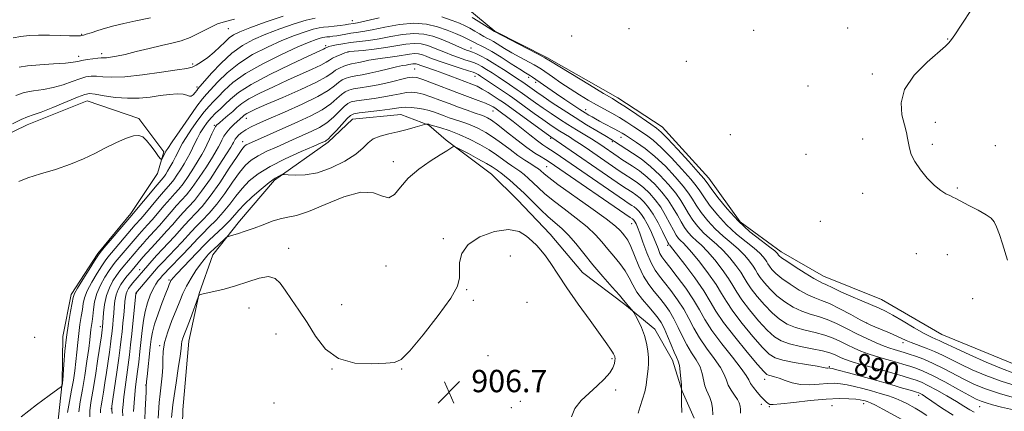
# Model space of a CAD drawing. Extents: x 2117300 to 2120200, y 324800 to 327700.
# Drawn here: x 2119128 to 2119481, y 327124 to 327265 of the extents above; entities that cross this region are included whole.
import ezdxf
from ezdxf.enums import TextEntityAlignment as Align

# ---------------------------------------------------------------- set-up
doc = ezdxf.new("R2010")
doc.units = 0
doc.header["$MEASUREMENT"] = 0
for name, color, linetype, lineweight in [('DTM HARD BREAKLINE', 7, 'Continuous', 0), ('DTM SPOT ELEVATION', 2, 'Continuous', 13), ('INDEX CONTOUR', 41, 'Continuous', 13), ('INDEX CONTOUR LABEL', 244, 'Continuous', 0), ('INTERMEDIATE CONTOUR', 44, 'Continuous', 0), ('SPOT ELEVATION', 7, 'Continuous', 0)]:
    doc.layers.add(name, color=color, linetype=linetype, lineweight=lineweight)
doc.styles.add('Style-ITALICS', font='ITALICS.shx')

# ---------------------------------------------------------------- blocks, each defined once
blk = doc.blocks.new('SPOT')
at = {"layer": 'SPOT ELEVATION'}
for p, q in [((-3.91, -3.91), (3.82, 3.81)), ((-1.65, 3.77), (1.72, -3.93))]:
    blk.add_line(p, q, dxfattribs=at)

msp = doc.modelspace()

# ---------------------------------------------------------------- linework, layer by layer
at = {"layer": 'DTM HARD BREAKLINE'}
for points in [[(2119288.65, 327268.64, 880.99), (2119298.34, 327260.62, 881.91), (2119316.91, 327251.12, 881.83), (2119342.44, 327236.66, 881.49), (2119358.32, 327226.37, 881.26), (2119375.02, 327207.99, 881.26), (2119386.31, 327192.27, 881.33), (2119401.03, 327181.59, 881.41), (2119416.12, 327172.83, 881.18), (2119436.99, 327164.51, 881.03), (2119458.66, 327151.94, 880.87), (2119484.55, 327141.34, 880.41)], [(2119141.34, 327118.08, 886.81), (2119143.15, 327134.66, 885.93), (2119143.42, 327151.23, 885.54), (2119146.39, 327166.28, 885.58), (2119155.92, 327180.99, 885.74), (2119167.76, 327195.34, 885.58), (2119177.29, 327209.66, 884.5), (2119179.55, 327217.39, 883.69), (2119170.6, 327229.27, 883.73), (2119152.06, 327235.69, 882.88), (2119130.54, 327227.06, 882.69), (2119115.95, 327220.01, 882.46), (2119095.56, 327214.47, 883.42), (2119079.41, 327210.12, 883.5), (2119059.42, 327203.04, 884), (2119040.95, 327199.44, 884.27), (2119028.64, 327196.27, 884.39), (2119012.56, 327181.89, 884.62), (2119001.84, 327171.8, 884.62), (2118989.21, 327160.53, 884.46), (2118972.33, 327149.23, 886.55), (2118953.52, 327139.46, 887.32), (2118931.65, 327125.43, 887.01), (2118915.53, 327117.23, 887.35)], [(2119369.83, 327122.03, 901.42), (2119365.52, 327131.63, 901.96), (2119361.97, 327142.78, 902.65), (2119355.73, 327153.91, 903.42), (2119344.88, 327162.69, 904.23), (2119329.76, 327174.15, 905.12), (2119318.1, 327187.94, 905.43), (2119306.46, 327200.18, 905.43), (2119297.14, 327209.37, 905.08), (2119280.87, 327221.58, 903.77), (2119274.66, 327226.93, 902.11), (2119264.62, 327230.71, 901.07), (2119247.29, 327229.05, 900.88), (2119238.49, 327220.89, 900.26), (2119219.32, 327207.27, 902.31), (2119206.7, 327192.53, 903.38), (2119197.16, 327180.52, 904.73), (2119192.25, 327166.61, 905.97), (2119188.52, 327149.63, 906.78), (2119186.38, 327124.95, 907.55), (2119186.11, 327108.76, 908.32)]]:
    msp.add_polyline3d(points, dxfattribs=at)
at = {"layer": 'DTM SPOT ELEVATION'}
for p in [(2119202.71, 327261.44, 878.89), (2119247.21, 327264.35, 883.34), (2119346.4, 327261.47, 881.4), (2119424.85, 327261.7, 881.27), (2119150.16, 327259.47, 875.9), (2119325.92, 327258.9, 880.58), (2119391.09, 327260.9, 881.21), (2119460.75, 327257.8, 880.04), (2119237.68, 327255.42, 887.68), (2119289.76, 327254.61, 887.24), (2119149.02, 327251.63, 877.47), (2119157.35, 327252.5, 877.57), (2119245.62, 327253.16, 890.04), (2119189.93, 327248.89, 879.68), (2119269.55, 327247.04, 895.03), (2119366.99, 327249.73, 880.82), (2119291.15, 327244.4, 892.73), (2119310.39, 327244.05, 886.43), (2119433.66, 327245.22, 880.25), (2119191.48, 327240.6, 881.62), (2119312.97, 327242.3, 886.4), (2119410.57, 327240.91, 881.14), (2119209.14, 327229.33, 892.7), (2119297.66, 327232.06, 896.74), (2119330.92, 327232.46, 885.36), (2119197.67, 327226.81, 889.78), (2119456.33, 327227.9, 879.51), (2119318.35, 327222.19, 894.27), (2119343.59, 327222.62, 886.69), (2119382.82, 327223.47, 880.85), (2119207.92, 327220.97, 895.41), (2119340.47, 327220.97, 888.29), (2119430.21, 327221.94, 880.73), (2119455.18, 327220.1, 879.62), (2119477.76, 327219.62, 879.12), (2119409.86, 327216.44, 881.1), (2119261.87, 327213.8, 903.55), (2119316.91, 327212.11, 898.98), (2119430.25, 327202.51, 880.86), (2119464.13, 327204.37, 879.75), (2119347.38, 327191.65, 898.78), (2119415.03, 327192.49, 881.05), (2119279.82, 327186.31, 905.76), (2119360.29, 327183.94, 894.27), (2119224.33, 327182.87, 905.49), (2119303.88, 327180.09, 906.81), (2119449.42, 327180.86, 881.71), (2119460.64, 327180.57, 881.36), (2119259.27, 327176.45, 904.59), (2119170.92, 327175.21, 895.21), (2119181.49, 327171.45, 901.79), (2119169.7, 327166.76, 898.08), (2119288.26, 327168.05, 906.11), (2119243.35, 327162.63, 905.32), (2119290.6, 327164.24, 906.25), (2119309.8, 327163.53, 907.59), (2119469.7, 327164.85, 881.11), (2119210.17, 327161.46, 906.81), (2119431.64, 327156.11, 883.95), (2119156.88, 327154.72, 891.56), (2119219.81, 327152.18, 906.6), (2119133.3, 327150.93, 884.85), (2119178.07, 327148.01, 903.82), (2119444.74, 327149.02, 884.41), (2119295.83, 327144.33, 907.01), (2119340.28, 327143.3, 906.2), (2119239.94, 327139.57, 906.02), (2119264.86, 327139.59, 906.08), (2119418.21, 327140.45, 891.83), (2119173.08, 327133.86, 901.9), (2119395.12, 327135.93, 894.53), (2119341.63, 327132.14, 905.71), (2119219.07, 327127.47, 906.68), (2119307.49, 327128.01, 906.76), (2119393.82, 327126.97, 896.49), (2119430.52, 327127.21, 896.55), (2119450.25, 327130.17, 892.44), (2119160.72, 327125.36, 895.94), (2119304.2, 327125.76, 906.84), (2119396.7, 327126.11, 896.13), (2119419.21, 327126.5, 897.08), (2119472.15, 327126.12, 888.84)]:
    msp.add_point(p, dxfattribs=at)
at = {"layer": 'INDEX CONTOUR', "flags": 128}
for points, elevation in [([(2119482.208, 327178.605), (2119480.331, 327184.482), (2119479.254, 327187.752), (2119478.27, 327190.511), (2119477.422, 327192.348), (2119476.322, 327193.617), (2119474.473, 327194.862), (2119471.605, 327196.473), (2119468.332, 327198.215), (2119463.68, 327200.627), (2119462.551, 327201.196), (2119461.517, 327201.685), (2119460.098, 327202.375), (2119458.232, 327203.507), (2119455.966, 327205.314), (2119453.404, 327207.911), (2119450.904, 327210.941), (2119448.882, 327213.92), (2119447.637, 327216.475), (2119446.99, 327218.632), (2119446.651, 327220.523), (2119446.35, 327222.317), (2119445.92, 327224.355), (2119445.218, 327227.021), (2119444.294, 327230.59), (2119443.969, 327234.918), (2119445.255, 327239.754), (2119448.741, 327244.783), (2119453.313, 327249.436), (2119459.936, 327255.275), (2119461.109, 327256.382), (2119461.614, 327256.954), (2119462.108, 327257.607), (2119463.221, 327259.225), (2119465.578, 327262.746), (2119469.46, 327268.675)], 880), ([(2119222.372, 327265.917), (2119215.991, 327263.755), (2119210.466, 327261.777), (2119206.809, 327260.373), (2119204.592, 327259.306), (2119203.03, 327258.18), (2119201.456, 327256.697), (2119199.689, 327254.928), (2119197.665, 327253.041), (2119195.387, 327251.207), (2119193.126, 327249.6), (2119191.215, 327248.399), (2119189.748, 327247.698), (2119187.848, 327247.245), (2119184.396, 327246.703), (2119178.719, 327245.85), (2119171.935, 327244.918), (2119165.607, 327244.249), (2119160.945, 327244.084), (2119157.747, 327244.247), (2119155.456, 327244.457), (2119153.553, 327244.469), (2119151.666, 327244.184), (2119149.459, 327243.539), (2119146.688, 327242.527), (2119143.457, 327241.38), (2119139.965, 327240.388), (2119136.396, 327239.743), (2119132.887, 327239.241), (2119129.565, 327238.583), (2119126.479, 327237.557)], 880), ([(2119470.197, 327124.144), (2119468.612, 327125.029), (2119466.553, 327126.317), (2119463.839, 327127.998), (2119460.424, 327130.002), (2119456.809, 327132.031), (2119453.627, 327133.728), (2119451.307, 327134.845), (2119449.441, 327135.577), (2119447.42, 327136.222), (2119444.754, 327137.023), (2119441.46, 327137.988), (2119437.683, 327139.062), (2119429.709, 327141.269), (2119426.422, 327142.22), (2119424.107, 327142.972), (2119422.529, 327143.586), (2119421.32, 327144.154), (2119420.092, 327144.752), (2119418.411, 327145.399), (2119415.83, 327146.099), (2119412.115, 327146.856), (2119407.892, 327147.682), (2119403.999, 327148.586), (2119401.028, 327149.64), (2119398.583, 327151.16), (2119396.02, 327153.521), (2119392.909, 327156.912), (2119389.663, 327160.769), (2119386.907, 327164.343), (2119385.053, 327167.113), (2119383.662, 327169.468), (2119382.075, 327172.033), (2119379.823, 327175.226), (2119377.175, 327178.644), (2119374.583, 327181.686), (2119372.404, 327183.909), (2119370.609, 327185.538), (2119369.074, 327186.958), (2119367.682, 327188.501), (2119366.375, 327190.27), (2119365.101, 327192.31), (2119363.792, 327194.651), (2119362.307, 327197.247), (2119360.486, 327200.04), (2119358.222, 327202.943), (2119355.631, 327205.783), (2119352.885, 327208.364), (2119350.156, 327210.525), (2119347.63, 327212.268), (2119343.863, 327214.682), (2119342.547, 327215.553), (2119335.92, 327220.087), (2119334.655, 327220.919), (2119332.942, 327221.99), (2119327.627, 327225.215), (2119324.512, 327227.144), (2119321.441, 327229.116), (2119318.474, 327231.088), (2119315.623, 327233.042), (2119312.929, 327234.934), (2119307.36, 327238.922), (2119306.334, 327239.639), (2119303.578, 327241.505), (2119299.483, 327244.231), (2119297.336, 327245.638), (2119295.337, 327246.916), (2119293.634, 327247.949), (2119292.294, 327248.669), (2119291.054, 327249.201), (2119289.566, 327249.721), (2119287.585, 327250.369), (2119285.268, 327251.14), (2119282.875, 327251.995), (2119280.611, 327252.894), (2119278.462, 327253.797), (2119276.359, 327254.666), (2119274.224, 327255.441), (2119271.939, 327255.995), (2119269.378, 327256.18), (2119266.429, 327255.91), (2119259.227, 327254.689), (2119255.045, 327254.135), (2119251.072, 327253.716), (2119246.244, 327253.263), (2119245.326, 327253.098), (2119244.49, 327252.801), (2119243.18, 327252.28), (2119241.597, 327251.608), (2119240.132, 327250.899), (2119239.008, 327250.217), (2119237.788, 327249.44), (2119235.863, 327248.393), (2119232.78, 327246.947), (2119223.946, 327243.017), (2119218.877, 327240.702), (2119214.068, 327238.389), (2119210.143, 327236.312), (2119207.517, 327234.63), (2119205.775, 327233.203), (2119204.294, 327231.819), (2119202.611, 327230.337), (2119200.904, 327228.913), (2119199.507, 327227.776), (2119198.651, 327227.048), (2119198.124, 327226.412), (2119197.607, 327225.441), (2119196.858, 327223.843), (2119195.946, 327221.86), (2119195.017, 327219.869), (2119194.154, 327218.121), (2119193.2, 327216.368), (2119191.935, 327214.239), (2119190.227, 327211.513), (2119188.302, 327208.575), (2119186.476, 327205.963), (2119184.955, 327204.033), (2119183.524, 327202.423), (2119181.862, 327200.59), (2119179.762, 327198.166), (2119175.397, 327193.04), (2119173.788, 327191.223), (2119171.629, 327188.887), (2119170.75, 327187.906), (2119162.204, 327177.841), (2119161.169, 327176.52), (2119160.001, 327174.858), (2119158.496, 327172.513), (2119156.897, 327169.659), (2119155.558, 327166.602), (2119154.742, 327163.62), (2119154.328, 327160.883), (2119154.1, 327158.535), (2119153.883, 327156.661), (2119153.465, 327153.693), (2119153.062, 327150.035), (2119152.665, 327146.89), (2119152.03, 327142.444), (2119151.235, 327137.285), (2119150.394, 327132.217), (2119149.634, 327127.874), (2119149.144, 327124.232)], 890), ([(2119376.523, 327123.2), (2119376.308, 327125.524), (2119375.95, 327127.599), (2119375.452, 327129.343), (2119374.833, 327130.743), (2119374.186, 327132.052), (2119373.627, 327133.594), (2119372.713, 327137.948), (2119371.888, 327140.427), (2119370.552, 327142.891), (2119368.884, 327145.432), (2119367.155, 327148.207), (2119365.57, 327151.303), (2119364.076, 327154.522), (2119362.559, 327157.6), (2119360.924, 327160.336), (2119359.171, 327162.787), (2119357.322, 327165.077), (2119355.406, 327167.353), (2119353.493, 327169.859), (2119351.659, 327172.86), (2119349.97, 327176.474), (2119348.451, 327180.215), (2119347.116, 327183.444), (2119345.97, 327185.693), (2119344.986, 327187.159), (2119344.131, 327188.21), (2119343.229, 327189.247), (2119341.542, 327190.794), (2119338.187, 327193.408), (2119332.715, 327197.369), (2119320.942, 327205.724), (2119317.625, 327208.17), (2119316.023, 327209.458), (2119314.686, 327210.689), (2119313.917, 327211.287), (2119312.797, 327212.038), (2119311.18, 327213.039), (2119309.087, 327214.361), (2119306.582, 327216.07), (2119303.747, 327218.17), (2119300.756, 327220.43), (2119297.801, 327222.559), (2119295.04, 327224.326), (2119292.484, 327225.729), (2119290.108, 327226.823), (2119287.889, 327227.67), (2119285.808, 327228.358), (2119283.839, 327228.974), (2119281.964, 327229.592), (2119280.155, 327230.23), (2119276.615, 327231.546), (2119274.763, 327232.168), (2119272.735, 327232.693), (2119270.501, 327233.072), (2119268.27, 327233.299), (2119266.315, 327233.37), (2119264.753, 327233.288), (2119263.075, 327233.06), (2119260.626, 327232.695), (2119257.025, 327232.213), (2119249.674, 327231.287), (2119247.685, 327230.968), (2119246.532, 327230.44), (2119245.371, 327229.307), (2119241.506, 327225.049), (2119239.67, 327223.067), (2119238.5, 327221.897), (2119237.874, 327221.382), (2119237.541, 327221.203), (2119236.04, 327220.558), (2119233.398, 327219.436), (2119228.793, 327217.46), (2119223.137, 327214.903), (2119217.68, 327212.152), (2119213.402, 327209.512), (2119210.184, 327206.938), (2119207.635, 327204.303), (2119205.394, 327201.512), (2119203.223, 327198.62), (2119200.912, 327195.719), (2119198.345, 327192.91), (2119195.78, 327190.345), (2119193.564, 327188.185), (2119191.908, 327186.492), (2119188.68, 327183.024), (2119186.282, 327180.526), (2119181.401, 327175.501), (2119179.935, 327173.958), (2119179.049, 327172.981), (2119178.372, 327172.195), (2119177.602, 327171.263), (2119176.706, 327170.005), (2119175.72, 327168.285), (2119174.691, 327166.01), (2119173.709, 327163.271), (2119172.878, 327160.207), (2119172.266, 327156.93), (2119171.809, 327153.453), (2119170.999, 327145.901), (2119170.576, 327142.106), (2119170.17, 327138.671), (2119169.478, 327133.165), (2119169.188, 327130.465), (2119168.936, 327127.448), (2119168.742, 327124.434)], 900)]:
    msp.add_lwpolyline(points, dxfattribs=dict(at, elevation=elevation))
at = {"layer": 'INTERMEDIATE CONTOUR', "flags": 128}
for points, elevation in [([(2119233.912, 327265.278), (2119230.699, 327264.513), (2119226.309, 327263.16), (2119221.242, 327261.399), (2119216.213, 327259.496), (2119211.769, 327257.61), (2119207.785, 327255.477), (2119203.967, 327252.726), (2119200.15, 327249.189), (2119196.683, 327245.502), (2119191.84, 327239.962), (2119191.408, 327239.397), (2119190.841, 327238.622), (2119190.148, 327237.813), (2119189.441, 327237.312), (2119188.766, 327237.348), (2119187.889, 327237.701), (2119186.504, 327238.039), (2119184.386, 327238.097), (2119181.612, 327237.888), (2119178.338, 327237.493), (2119174.698, 327237.013), (2119170.755, 327236.631), (2119166.551, 327236.55), (2119162.212, 327236.894), (2119158.193, 327237.468), (2119155.032, 327237.997), (2119152.994, 327238.221), (2119151.25, 327237.945), (2119148.697, 327236.986), (2119139.849, 327233.305), (2119135.611, 327231.618), (2119132.758, 327230.613), (2119130.688, 327229.917), (2119128.424, 327228.972), (2119125.288, 327227.395)], 882), ([(2119174.814, 327265.339), (2119169.556, 327264.269), (2119165.214, 327263.315), (2119161.685, 327262.446), (2119158.657, 327261.611), (2119155.907, 327260.783), (2119153.554, 327260.037), (2119151.803, 327259.47), (2119150.771, 327259.149), (2119150.206, 327259.011), (2119149.771, 327258.963), (2119149.121, 327258.931), (2119147.901, 327258.924), (2119145.754, 327258.974), (2119142.487, 327259.089), (2119138.582, 327259.196), (2119134.691, 327259.194), (2119131.312, 327259.013), (2119128.346, 327258.675), (2119125.545, 327258.225)], 876), ([(2119256.783, 327265.372), (2119249.017, 327263.591), (2119247.659, 327263.315), (2119245.866, 327263.043), (2119244.66, 327262.878), (2119242.831, 327262.653), (2119240.68, 327262.408), (2119238.622, 327262.199), (2119236.921, 327262.046), (2119235.255, 327261.809), (2119233.157, 327261.311), (2119230.246, 327260.403), (2119226.493, 327259.043), (2119221.96, 327257.214), (2119216.786, 327254.913), (2119211.434, 327252.178), (2119206.445, 327249.059), (2119202.267, 327245.678), (2119198.982, 327242.437), (2119194.93, 327238.023), (2119193.462, 327236.327), (2119191.481, 327233.727), (2119188.558, 327229.61), (2119185.301, 327224.905), (2119182.579, 327220.923), (2119181.03, 327218.63), (2119180.364, 327217.594), (2119180.06, 327217.04), (2119178.954, 327214.94), (2119178.729, 327214.632), (2119178.412, 327214.844), (2119177.729, 327215.759), (2119176.507, 327217.442), (2119174.971, 327219.491), (2119173.441, 327221.387), (2119172.118, 327222.692), (2119170.687, 327223.279), (2119168.71, 327223.103), (2119165.88, 327222.164), (2119162.411, 327220.651), (2119158.647, 327218.801), (2119154.826, 327216.826), (2119150.749, 327214.831), (2119146.109, 327212.902), (2119140.789, 327211.107), (2119135.422, 327209.474), (2119130.828, 327208.018), (2119127.547, 327206.773)], 884), ([(2119204.916, 327264.846), (2119201.701, 327264.109), (2119198.813, 327263.183), (2119195.698, 327261.708), (2119192.392, 327259.951), (2119189.081, 327258.335), (2119185.865, 327257.167), (2119182.512, 327256.288), (2119178.707, 327255.42), (2119174.291, 327254.368), (2119169.738, 327253.257), (2119165.682, 327252.292), (2119162.613, 327251.632), (2119160.458, 327251.25), (2119159.002, 327251.069), (2119158.001, 327251.014), (2119157.091, 327250.993), (2119155.88, 327250.917), (2119154.112, 327250.717), (2119152.082, 327250.424), (2119150.223, 327250.091), (2119148.757, 327249.765), (2119147.065, 327249.453), (2119144.319, 327249.159), (2119140.033, 327248.873), (2119135.087, 327248.565), (2119130.706, 327248.194), (2119127.669, 327247.718)], 878), ([(2119485.615, 327133.444), (2119479.832, 327135.242), (2119474.38, 327137.269), (2119469.465, 327139.367), (2119465.248, 327141.351), (2119458.835, 327144.571), (2119455.975, 327145.893), (2119452.965, 327147.096), (2119447.599, 327149.064), (2119445.82, 327149.802), (2119442.436, 327151.382), (2119439.874, 327152.499), (2119434.602, 327154.711), (2119432.934, 327155.424), (2119431.454, 327156.138), (2119429.326, 327157.273), (2119425.995, 327159.087), (2119422.04, 327161.187), (2119418.322, 327163.012), (2119415.456, 327164.189), (2119413.071, 327165.063), (2119410.545, 327166.162), (2119407.457, 327167.863), (2119404.168, 327169.943), (2119401.234, 327172.033), (2119399.089, 327173.824), (2119397.666, 327175.272), (2119396.772, 327176.39), (2119396.213, 327177.225), (2119395.793, 327177.935), (2119395.315, 327178.709), (2119394.572, 327179.717), (2119393.324, 327181.069), (2119391.323, 327182.856), (2119388.436, 327185.152), (2119384.988, 327187.943), (2119381.418, 327191.199), (2119378.124, 327194.808), (2119375.329, 327198.337), (2119373.218, 327201.281), (2119371.817, 327203.355), (2119370.517, 327205.179), (2119368.553, 327207.601), (2119365.417, 327211.171), (2119361.639, 327215.261), (2119358.003, 327218.945), (2119355.103, 327221.54), (2119352.739, 327223.318), (2119348.148, 327226.363), (2119345.606, 327228.026), (2119342.974, 327229.658), (2119340.304, 327231.177), (2119334.731, 327234.213), (2119331.743, 327235.932), (2119328.611, 327237.833), (2119325.35, 327239.911), (2119322.034, 327242.116), (2119318.985, 327244.196), (2119315.042, 327246.925), (2119313.863, 327247.674), (2119312.38, 327248.505), (2119307.312, 327251.229), (2119304.405, 327252.851), (2119301.769, 327254.413), (2119297.782, 327256.862), (2119296.515, 327257.578), (2119295.475, 327258.122), (2119294.341, 327258.737), (2119292.864, 327259.601), (2119291.149, 327260.62), (2119289.378, 327261.634), (2119287.641, 327262.534), (2119285.64, 327263.422), (2119282.985, 327264.45), (2119279.356, 327265.666)], 884), ([(2119484.384, 327138.16), (2119479.984, 327139.762), (2119474.455, 327142.071), (2119468.637, 327144.648), (2119463.723, 327146.9), (2119460.589, 327148.38), (2119458.823, 327149.234), (2119457.691, 327149.757), (2119456.517, 327150.244), (2119454.856, 327150.996), (2119452.32, 327152.318), (2119448.722, 327154.369), (2119444.688, 327156.729), (2119441.048, 327158.831), (2119438.359, 327160.279), (2119436.096, 327161.345), (2119429.924, 327163.973), (2119425.979, 327165.672), (2119422.392, 327167.263), (2119419.753, 327168.503), (2119416.778, 327169.965), (2119415.867, 327170.356), (2119414.709, 327170.906), (2119412.728, 327172.021), (2119409.6, 327173.937), (2119406.029, 327176.205), (2119402.972, 327178.204), (2119401.15, 327179.463), (2119400.334, 327180.106), (2119400.06, 327180.405), (2119399.728, 327180.934), (2119399.488, 327181.214), (2119398.707, 327181.878), (2119396.904, 327183.245), (2119393.78, 327185.566), (2119389.781, 327188.745), (2119385.532, 327192.612), (2119381.604, 327196.909), (2119378.313, 327201.026), (2119375.925, 327204.271), (2119374.492, 327206.256), (2119373.253, 327207.823), (2119371.242, 327210.121), (2119367.837, 327213.901), (2119363.806, 327218.318), (2119360.266, 327222.129), (2119357.981, 327224.452), (2119356.314, 327225.856), (2119354.277, 327227.27), (2119347.663, 327231.769), (2119344.574, 327233.85), (2119342.474, 327235.215), (2119340.468, 327236.435), (2119337.304, 327238.322), (2119332.209, 327241.385), (2119318.281, 327249.823), (2119316.265, 327250.998), (2119313.807, 327252.324), (2119309.901, 327254.38), (2119298.205, 327260.524), (2119292.28, 327264.203), (2119290.131, 327265.516)], 882), ([(2119486.845, 327128.727), (2119479.68, 327130.722), (2119474.305, 327132.467), (2119470.294, 327134.086), (2119466.772, 327135.803), (2119459.211, 327139.787), (2119455.483, 327141.626), (2119452.099, 327143.078), (2119449.188, 327144.158), (2119446.855, 327144.934), (2119445.145, 327145.476), (2119443.857, 327145.866), (2119441.517, 327146.534), (2119439.974, 327147.034), (2119437.874, 327147.822), (2119435.068, 327148.998), (2119431.73, 327150.506), (2119428.118, 327152.251), (2119424.46, 327154.116), (2119420.884, 327155.899), (2119417.491, 327157.374), (2119414.343, 327158.411), (2119411.345, 327159.27), (2119408.363, 327160.303), (2119405.314, 327161.789), (2119402.306, 327163.682), (2119399.496, 327165.862), (2119397.029, 327168.187), (2119394.998, 327170.438), (2119393.484, 327172.374), (2119392.494, 327173.855), (2119391.75, 327175.113), (2119390.902, 327176.484), (2119389.656, 327178.22), (2119387.941, 327180.26), (2119385.743, 327182.466), (2119383.092, 327184.737), (2119380.195, 327187.141), (2119377.303, 327189.785), (2119374.642, 327192.705), (2119372.344, 327195.648), (2119370.512, 327198.291), (2119369.142, 327200.453), (2119367.78, 327202.535), (2119365.864, 327205.08), (2119362.998, 327208.441), (2119359.47, 327212.204), (2119355.741, 327215.762), (2119352.222, 327218.627), (2119349.164, 327220.778), (2119345.149, 327223.336), (2119343.944, 327224.083), (2119342.705, 327224.792), (2119341.094, 327225.649), (2119337.418, 327227.556), (2119335.805, 327228.414), (2119334.408, 327229.18), (2119333.176, 327229.875), (2119332.016, 327230.55), (2119330.666, 327231.377), (2119328.825, 327232.559), (2119326.305, 327234.221), (2119323.388, 327236.172), (2119320.471, 327238.143), (2119315.733, 327241.395), (2119311.825, 327244.111), (2119311.093, 327244.59), (2119309.246, 327245.709), (2119307.266, 327246.951), (2119304.177, 327248.928), (2119300.571, 327251.221), (2119297.248, 327253.265), (2119294.825, 327254.632), (2119293.186, 327255.45), (2119292.031, 327255.986), (2119291.065, 327256.477), (2119290.018, 327257.037), (2119288.625, 327257.752), (2119286.677, 327258.682), (2119284.181, 327259.784), (2119281.201, 327260.993), (2119277.771, 327262.2), (2119273.818, 327263.127), (2119269.241, 327263.448), (2119264.071, 327262.974), (2119258.873, 327262.028), (2119254.347, 327261.065), (2119251, 327260.434), (2119248.585, 327260.074), (2119246.663, 327259.82), (2119244.876, 327259.542), (2119241.637, 327258.978), (2119240.26, 327258.767), (2119239.078, 327258.616), (2119238.11, 327258.515), (2119237.333, 327258.445), (2119236.573, 327258.337), (2119235.615, 327258.109), (2119234.183, 327257.647), (2119231.744, 327256.687), (2119227.706, 327254.933), (2119221.804, 327252.216), (2119215.084, 327248.878), (2119208.923, 327245.392), (2119204.385, 327242.166), (2119201.281, 327239.371), (2119199.111, 327237.114), (2119197.405, 327235.393), (2119195.813, 327233.758), (2119194.015, 327231.65), (2119191.82, 327228.72), (2119189.538, 327225.447), (2119187.606, 327222.524), (2119186.332, 327220.445), (2119185.496, 327218.911), (2119184.749, 327217.427), (2119183.824, 327215.628), (2119182.787, 327213.68), (2119181.796, 327211.876), (2119180.97, 327210.452), (2119180.312, 327209.4), (2119179.795, 327208.652), (2119179.33, 327208.065), (2119177.181, 327205.552), (2119167.411, 327193.888), (2119158.239, 327183.08), (2119156.801, 327181.362), (2119155.882, 327180.117), (2119154.724, 327178.315), (2119152.813, 327175.272), (2119150.575, 327171.676), (2119148.672, 327168.557), (2119147.585, 327166.609), (2119147.068, 327165.179), (2119146.688, 327163.278), (2119146.114, 327160.146), (2119145.402, 327155.945), (2119144.707, 327151.061), (2119144.156, 327145.939), (2119143.76, 327141.226), (2119143.357, 327135.602), (2119143.285, 327134.754), (2119143.236, 327134.437), (2119143.011, 327133.397), (2119142.94, 327133.301), (2119138.458, 327130.064), (2119133.948, 327126.746), (2119128.426, 327122.426)], 886), ([(2119484.295, 327124.945), (2119480.04, 327125.992), (2119476.815, 327126.813), (2119474.464, 327127.459), (2119472.729, 327128.038), (2119470.933, 327128.852), (2119468.296, 327130.254), (2119464.325, 327132.441), (2119459.68, 327134.973), (2119455.307, 327137.255), (2119451.926, 327138.837), (2119449.343, 327139.852), (2119447.138, 327140.578), (2119444.949, 327141.249), (2119442.658, 327141.927), (2119440.208, 327142.625), (2119437.57, 327143.36), (2119434.841, 327144.152), (2119432.148, 327145.021), (2119429.587, 327145.984), (2119427.13, 327147.046), (2119424.719, 327148.202), (2119422.276, 327149.434), (2119419.648, 327150.649), (2119416.66, 327151.737), (2119413.23, 327152.634), (2119409.619, 327153.476), (2119406.181, 327154.445), (2119403.171, 327155.714), (2119400.444, 327157.421), (2119397.758, 327159.692), (2119394.969, 327162.55), (2119392.331, 327165.603), (2119390.195, 327168.359), (2119388.774, 327170.483), (2119387.706, 327172.29), (2119386.489, 327174.259), (2119384.739, 327176.723), (2119382.558, 327179.453), (2119380.163, 327182.076), (2119377.748, 327184.324), (2119375.403, 327186.339), (2119373.189, 327188.372), (2119371.162, 327190.603), (2119369.36, 327192.959), (2119367.807, 327195.3), (2119366.467, 327197.552), (2119365.044, 327199.891), (2119363.175, 327202.56), (2119360.603, 327205.696), (2119357.5, 327209.025), (2119354.139, 327212.17), (2119350.793, 327214.821), (2119347.725, 327216.94), (2119341.278, 327221.074), (2119340.537, 327221.531), (2119337.722, 327223.187), (2119334.876, 327224.873), (2119331.199, 327227.094), (2119327.062, 327229.664), (2119322.838, 327232.383), (2119318.914, 327234.979), (2119315.675, 327237.163), (2119313.395, 327238.729), (2119308.334, 327242.292), (2119306.126, 327243.771), (2119304.188, 327245.044), (2119301.454, 327246.822), (2119298.352, 327248.794), (2119295.453, 327250.549), (2119293.203, 327251.774), (2119291.55, 327252.542), (2119290.315, 327253.025), (2119289.298, 327253.391), (2119288.202, 327253.804), (2119286.703, 327254.423), (2119281.951, 327256.502), (2119279.067, 327257.698), (2119276.083, 327258.782), (2119272.889, 327259.555), (2119269.309, 327259.814), (2119265.25, 327259.442), (2119260.963, 327258.684), (2119256.787, 327257.877), (2119252.994, 327257.279), (2119246.548, 327256.473), (2119243.827, 327256.061), (2119241.543, 327255.65), (2119239.841, 327255.3), (2119238.8, 327255.059), (2119238.267, 327254.903), (2119238.018, 327254.796), (2119237.695, 327254.595), (2119237.429, 327254.451), (2119236.84, 327254.175), (2119231.349, 327251.637), (2119225.033, 327248.675), (2119217.587, 327245.041), (2119210.886, 327241.483), (2119206.35, 327238.583), (2119203.561, 327236.297), (2119201.644, 327234.42), (2119199.88, 327232.762), (2119198.164, 327231.188), (2119196.549, 327229.573), (2119195.082, 327227.828), (2119193.774, 327225.988), (2119192.632, 327224.125), (2119191.651, 327222.293), (2119190.766, 327220.489), (2119189.904, 327218.695), (2119188.995, 327216.889), (2119187.994, 327215.026), (2119186.865, 327213.057), (2119185.598, 327210.982), (2119184.307, 327208.988), (2119183.135, 327207.307), (2119182.142, 327206.049), (2119179.521, 327203.071), (2119177.333, 327200.501), (2119172.74, 327195.043), (2119171.297, 327193.371), (2119169.363, 327191.229), (2119159.503, 327179.601), (2119158.525, 327178.319), (2119157.363, 327176.586), (2119155.655, 327173.892), (2119153.736, 327170.668), (2119152.115, 327167.58), (2119151.164, 327165.114), (2119150.698, 327163.031), (2119150.394, 327160.906), (2119149.998, 327158.403), (2119149.532, 327155.53), (2119149.086, 327152.376), (2119148.724, 327149.041), (2119148.412, 327145.631), (2119148.083, 327142.256), (2119147.684, 327138.974), (2119147.176, 327135.627), (2119146.534, 327132.002), (2119145.771, 327128.003), (2119145.105, 327124)], 888), ([(2119462.716, 327123.034), (2119458.544, 327125.736), (2119455.05, 327128.125), (2119452.781, 327129.65), (2119451.52, 327130.444), (2119450.859, 327130.813), (2119450.365, 327131.036), (2119449.501, 327131.324), (2119447.702, 327131.866), (2119444.565, 327132.796), (2119440.313, 327134.035), (2119435.332, 327135.452), (2119430.068, 327136.906), (2119425.195, 327138.221), (2119421.451, 327139.213), (2119419.342, 327139.755), (2119418.46, 327139.955), (2119418.164, 327139.975), (2119417.665, 327139.94), (2119417.406, 327139.949), (2119416.117, 327140.196), (2119413.913, 327140.578), (2119410.12, 327141.201), (2119405.612, 327141.972), (2119401.569, 327142.765), (2119398.812, 327143.577), (2119396.712, 327144.9), (2119394.282, 327147.35), (2119390.85, 327151.274), (2119386.995, 327155.935), (2119383.619, 327160.328), (2119381.335, 327163.741), (2119379.618, 327166.647), (2119377.662, 327169.809), (2119374.907, 327173.729), (2119371.791, 327177.837), (2119369.002, 327181.296), (2119367.06, 327183.495), (2119365.818, 327184.736), (2119364.961, 327185.544), (2119364.204, 327186.399), (2119363.391, 327187.581), (2119362.395, 327189.32), (2119361.117, 327191.75), (2119359.571, 327194.604), (2119357.797, 327197.519), (2119355.84, 327200.19), (2119353.762, 327202.541), (2119351.631, 327204.556), (2119349.524, 327206.225), (2119347.573, 327207.572), (2119344.622, 327209.465), (2119343.31, 327210.34), (2119330.697, 327218.997), (2119328.644, 327220.391), (2119326.805, 327221.602), (2119325.035, 327222.717), (2119321.626, 327224.824), (2119319.944, 327225.907), (2119318.022, 327227.204), (2119315.571, 327228.92), (2119312.462, 327231.138), (2119304.775, 327236.671), (2119303.526, 327237.545), (2119293.218, 327244.453), (2119292.321, 327245.038), (2119291.814, 327245.349), (2119291.385, 327245.564), (2119290.559, 327245.86), (2119288.818, 327246.418), (2119285.871, 327247.347), (2119282.334, 327248.476), (2119279.047, 327249.566), (2119276.648, 327250.43), (2119274.973, 327251.094), (2119273.652, 327251.634), (2119272.366, 327252.101), (2119270.989, 327252.434), (2119269.446, 327252.546), (2119267.669, 327252.383), (2119263.312, 327251.646), (2119260.73, 327251.3), (2119258.05, 327250.977), (2119255.472, 327250.62), (2119253.164, 327250.195), (2119251.166, 327249.754), (2119249.488, 327249.373), (2119246.865, 327248.85), (2119245.585, 327248.527), (2119244.137, 327248.042), (2119242.622, 327247.39), (2119241.197, 327246.587), (2119239.844, 327245.608), (2119237.843, 327244.267), (2119234.296, 327242.335), (2119228.72, 327239.72), (2119222.278, 327236.878), (2119216.541, 327234.399), (2119212.72, 327232.729), (2119210.55, 327231.735), (2119209.4, 327231.14), (2119208.719, 327230.704), (2119208.268, 327230.334), (2119207.884, 327229.975), (2119205.884, 327228.242), (2119204.697, 327227.174), (2119203.382, 327225.878), (2119202.15, 327224.447), (2119201.164, 327222.976), (2119200.4, 327221.556), (2119199.787, 327220.276), (2119199.212, 327219.126), (2119198.393, 327217.683), (2119197.004, 327215.421), (2119194.855, 327212.044), (2119192.297, 327208.163), (2119189.816, 327204.619), (2119187.767, 327202.017), (2119185.992, 327200.033), (2119184.203, 327198.109), (2119182.191, 327195.831), (2119180.076, 327193.369), (2119178.053, 327191.037), (2119176.28, 327189.074), (2119173.379, 327185.967), (2119172.137, 327184.58), (2119170.949, 327183.204), (2119164.905, 327176.08), (2119163.812, 327174.722), (2119162.64, 327173.13), (2119161.338, 327171.143), (2119160.062, 327168.733), (2119159.017, 327165.902), (2119158.354, 327162.738), (2119158, 327159.665), (2119157.646, 327154.547), (2119157.531, 327153.597), (2119157.21, 327151.427), (2119155.968, 327143.264), (2119155.038, 327137.264), (2119154.14, 327131.679), (2119153.446, 327127.552), (2119153.052, 327124.678), (2119153.032, 327122.533)], 892), ([(2119453.275, 327122.997), (2119450.842, 327124.555), (2119449.106, 327125.568), (2119446.074, 327127.197), (2119444.252, 327128.1), (2119442.071, 327129.03), (2119439.47, 327129.956), (2119436.547, 327130.867), (2119433.443, 327131.762), (2119430.303, 327132.626), (2119427.296, 327133.393), (2119424.602, 327133.988), (2119422.3, 327134.348), (2119420.101, 327134.475), (2119417.62, 327134.385), (2119414.592, 327134.137), (2119411.25, 327133.942), (2119407.949, 327134.06), (2119404.987, 327134.647), (2119402.439, 327135.498), (2119400.32, 327136.313), (2119398.636, 327136.859), (2119397.365, 327137.174), (2119396.471, 327137.362), (2119395.804, 327137.638), (2119394.742, 327138.656), (2119392.544, 327141.179), (2119388.789, 327145.636), (2119384.327, 327151.101), (2119380.331, 327156.312), (2119377.615, 327160.37), (2119375.574, 327163.823), (2119373.249, 327167.584), (2119369.991, 327172.232), (2119366.408, 327177.029), (2119363.422, 327180.906), (2119361.716, 327183.081), (2119361.025, 327183.934), (2119360.845, 327184.131), (2119360.724, 327184.297), (2119360.407, 327184.892), (2119358.443, 327188.848), (2119356.834, 327191.96), (2119355.107, 327194.999), (2119353.458, 327197.437), (2119351.894, 327199.299), (2119350.377, 327200.749), (2119348.891, 327201.926), (2119347.517, 327202.875), (2119345.381, 327204.247), (2119344.073, 327205.127), (2119318.447, 327222.699), (2119317.57, 327223.322), (2119302.227, 327234.397), (2119301.012, 327235.254), (2119299.85, 327236.042), (2119298.101, 327237.209), (2119295.953, 327238.59), (2119293.802, 327239.875), (2119291.922, 327240.837), (2119290.104, 327241.61), (2119282.554, 327244.516), (2119279.672, 327245.584), (2119277.058, 327246.495), (2119273.177, 327247.774), (2119272.081, 327248.156), (2119271.408, 327248.413), (2119270.944, 327248.602), (2119270.507, 327248.76), (2119270.039, 327248.874), (2119269.515, 327248.912), (2119268.911, 327248.856), (2119267.429, 327248.606), (2119266.489, 327248.472), (2119265.141, 327248.247), (2119263.077, 327247.813), (2119260.136, 327247.105), (2119256.735, 327246.271), (2119253.434, 327245.509), (2119250.679, 327244.967), (2119248.449, 327244.577), (2119246.607, 327244.217), (2119245.024, 327243.773), (2119243.599, 327243.152), (2119242.24, 327242.267), (2119240.749, 327241.03), (2119238.51, 327239.357), (2119234.803, 327237.161), (2119229.26, 327234.452), (2119222.933, 327231.62), (2119217.232, 327229.151), (2119213.227, 327227.401), (2119210.665, 327226.204), (2119208.96, 327225.265), (2119207.622, 327224.347), (2119206.552, 327223.442), (2119205.746, 327222.598), (2119205.189, 327221.856), (2119204.818, 327221.219), (2119204.557, 327220.683), (2119204.27, 327220.131), (2119203.586, 327218.996), (2119202.073, 327216.602), (2119199.484, 327212.574), (2119196.293, 327207.751), (2119193.156, 327203.274), (2119190.579, 327200.001), (2119188.46, 327197.644), (2119186.543, 327195.628), (2119184.621, 327193.496), (2119182.669, 327191.257), (2119180.71, 327189.034), (2119178.77, 327186.926), (2119175.129, 327183.048), (2119173.524, 327181.256), (2119172.129, 327179.642), (2119167.606, 327174.319), (2119166.456, 327172.924), (2119165.278, 327171.402), (2119164.183, 327169.81), (2119163.244, 327168.097), (2119162.531, 327166.184), (2119162.083, 327164.029), (2119161.824, 327161.745), (2119161.65, 327159.483), (2119161.477, 327157.368), (2119161.299, 327155.452), (2119160.967, 327152.252), (2119160.772, 327150.62), (2119160.488, 327148.49), (2119160.078, 327145.6), (2119159.016, 327138.403), (2119158.456, 327134.69), (2119157.932, 327131.286), (2119157.48, 327128.471), (2119157.139, 327126.439), (2119156.945, 327125.024), (2119156.935, 327123.968)], 894), ([(2119444.295, 327121.477), (2119437.506, 327125.166), (2119434.772, 327126.624), (2119432.972, 327127.512), (2119431.885, 327127.963), (2119431.15, 327128.192), (2119430.418, 327128.382), (2119429.383, 327128.571), (2119427.752, 327128.763), (2119425.259, 327128.94), (2119421.744, 327128.994), (2119417.076, 327128.796), (2119411.344, 327128.277), (2119405.528, 327127.622), (2119400.83, 327127.075), (2119398.111, 327126.834), (2119396.879, 327126.902), (2119396.297, 327127.231), (2119395.666, 327127.793), (2119394.822, 327128.631), (2119393.736, 327129.805), (2119392.426, 327131.319), (2119391.11, 327132.958), (2119390.053, 327134.45), (2119389.358, 327135.686), (2119388.467, 327137.224), (2119386.655, 327139.781), (2119383.488, 327143.806), (2119379.66, 327148.641), (2119376.153, 327153.356), (2119373.66, 327157.276), (2119371.726, 327160.744), (2119369.606, 327164.361), (2119366.79, 327168.499), (2119363.716, 327172.653), (2119361.054, 327176.09), (2119359.302, 327178.309), (2119358.256, 327179.736), (2119357.537, 327181.026), (2119356.824, 327182.7), (2119356.029, 327184.745), (2119355.122, 327187.014), (2119354.089, 327189.353), (2119352.994, 327191.58), (2119351.919, 327193.505), (2119350.928, 327194.988), (2119350.007, 327196.095), (2119349.123, 327196.942), (2119348.258, 327197.626), (2119347.459, 327198.178), (2119346.14, 327199.029), (2119344.836, 327199.915), (2119319.946, 327217.004), (2119318.286, 327218.111), (2119316.954, 327218.972), (2119315.522, 327219.935), (2119313.584, 327221.357), (2119310.887, 327223.455), (2119304.858, 327228.225), (2119302.484, 327230.05), (2119300.737, 327231.354), (2119298.252, 327233.135), (2119297.719, 327233.472), (2119296.71, 327233.999), (2119294.968, 327234.763), (2119292.306, 327235.8), (2119284.719, 327238.643), (2119275.949, 327242.017), (2119272.527, 327243.311), (2119270.357, 327244.019), (2119268.778, 327244.163), (2119266.862, 327243.831), (2119260.281, 327242.249), (2119256.474, 327241.406), (2119252.985, 327240.766), (2119249.999, 327240.294), (2119247.628, 327239.907), (2119245.91, 327239.505), (2119244.577, 327238.915), (2119243.284, 327237.947), (2119241.696, 327236.47), (2119239.509, 327234.588), (2119236.425, 327232.463), (2119232.301, 327230.249), (2119227.6, 327228.065), (2119218.855, 327224.217), (2119209.939, 327220.219), (2119209.175, 327219.838), (2119208.551, 327219.383), (2119207.624, 327218.254), (2119205.903, 327215.747), (2119203.088, 327211.478), (2119199.638, 327206.324), (2119196.205, 327201.477), (2119193.305, 327197.851), (2119190.917, 327195.237), (2119188.884, 327193.148), (2119187.05, 327191.162), (2119185.262, 327189.145), (2119183.367, 327187.03), (2119181.268, 327184.785), (2119179.099, 327182.507), (2119177.048, 327180.328), (2119175.274, 327178.364), (2119173.81, 327176.678), (2119168.518, 327170.451), (2119167.652, 327169.366), (2119166.948, 327168.386), (2119166.417, 327167.451), (2119166.044, 327166.466), (2119165.811, 327165.322), (2119165.647, 327163.826), (2119165.469, 327161.774), (2119165.218, 327159.062), (2119164.918, 327155.993), (2119164.61, 327152.973), (2119164.317, 327150.232), (2119163.965, 327147.283), (2119163.457, 327143.464), (2119162.745, 327138.434), (2119161.342, 327128.806), (2119160.997, 327126.33), (2119160.923, 327124.993), (2119161.059, 327123.695)], 896), ([(2119386.445, 327123.841), (2119386.374, 327125.155), (2119386.262, 327126.318), (2119385.949, 327127.454), (2119385.3, 327128.734), (2119384.254, 327130.282), (2119383.056, 327132.015), (2119382.024, 327133.8), (2119381.335, 327135.577), (2119380.596, 327137.577), (2119379.272, 327140.105), (2119377.02, 327143.348), (2119374.272, 327147.036), (2119371.654, 327150.782), (2119369.615, 327154.289), (2119367.902, 327157.634), (2119366.082, 327160.98), (2119363.857, 327164.417), (2119361.444, 327167.72), (2119359.188, 327170.584), (2119357.344, 327172.858), (2119355.802, 327175.009), (2119354.353, 327177.657), (2119352.859, 327181.181), (2119351.435, 327184.994), (2119350.263, 327188.271), (2119349.473, 327190.39), (2119348.981, 327191.553), (2119348.654, 327192.17), (2119348.376, 327192.587), (2119348.117, 327192.897), (2119347.869, 327193.135), (2119347.627, 327193.327), (2119346.899, 327193.812), (2119319.704, 327212.485), (2119317.777, 327213.781), (2119316.49, 327214.586), (2119314.892, 327215.551), (2119312.705, 327216.955), (2119309.819, 327218.984), (2119306.254, 327221.692), (2119302.539, 327224.595), (2119299.335, 327227.079), (2119297.127, 327228.683), (2119295.719, 327229.563), (2119294.741, 327230.036), (2119293.832, 327230.382), (2119290.932, 327231.365), (2119288.411, 327232.252), (2119285.305, 327233.375), (2119281.916, 327234.633), (2119278.532, 327235.917), (2119275.37, 327237.088), (2119272.631, 327238.002), (2119270.429, 327238.546), (2119268.523, 327238.731), (2119266.588, 327238.601), (2119264.339, 327238.208), (2119261.678, 327237.654), (2119258.549, 327237.05), (2119255.005, 327236.49), (2119248.652, 327235.597), (2119246.798, 327235.237), (2119245.555, 327234.678), (2119244.327, 327233.627), (2119242.643, 327231.91), (2119240.507, 327229.819), (2119238.047, 327227.765), (2119235.4, 327226.073), (2119232.737, 327224.724), (2119225.763, 327221.634), (2119219.951, 327219.104), (2119216.538, 327217.561), (2119213.428, 327215.994), (2119210.977, 327214.447), (2119208.904, 327212.596), (2119206.769, 327210.025), (2119204.241, 327206.495), (2119201.43, 327202.472), (2119198.558, 327198.598), (2119195.825, 327195.381), (2119193.348, 327192.791), (2119191.224, 327190.666), (2119189.479, 327188.827), (2119186.023, 327185.027), (2119183.775, 327182.656), (2119179.225, 327177.914), (2119177.583, 327176.135), (2119176.251, 327174.623), (2119169.559, 327166.749), (2119169.541, 327166.612), (2119168.093, 327152.187), (2119167.682, 327148.309), (2119167.274, 327144.725), (2119166.814, 327141.067), (2119165.726, 327133.146), (2119165.265, 327129.635), (2119164.966, 327126.889), (2119164.832, 327124.714), (2119164.846, 327122.79)], 898), ([(2119365.405, 327124.05), (2119365.225, 327127.527), (2119365.207, 327129.806), (2119365.224, 327131.03), (2119365.243, 327131.538), (2119365.306, 327132.17), (2119365.308, 327132.306), (2119365.199, 327133.936), (2119365.045, 327136.036), (2119364.812, 327138.569), (2119364.496, 327140.862), (2119364.081, 327142.466), (2119363.496, 327143.832), (2119362.656, 327145.633), (2119361.523, 327148.316), (2119360.251, 327151.411), (2119359.036, 327154.22), (2119357.991, 327156.254), (2119356.899, 327157.854), (2119355.456, 327159.571), (2119353.479, 327161.815), (2119351.277, 327164.438), (2119349.277, 327167.15), (2119347.77, 327169.731), (2119346.498, 327172.221), (2119345.062, 327174.727), (2119343.178, 327177.329), (2119341.001, 327179.972), (2119338.805, 327182.574), (2119336.734, 327185.094), (2119334.44, 327187.673), (2119331.451, 327190.495), (2119327.502, 327193.658), (2119323.155, 327196.913), (2119319.18, 327199.925), (2119316.162, 327202.436), (2119313.925, 327204.508), (2119312.11, 327206.274), (2119310.419, 327207.848), (2119308.804, 327209.238), (2119307.282, 327210.427), (2119305.845, 327211.428), (2119304.408, 327212.376), (2119302.864, 327213.432), (2119301.099, 327214.73), (2119298.955, 327216.275), (2119296.268, 327218.04), (2119292.953, 327219.969), (2119289.248, 327221.893), (2119285.475, 327223.61), (2119281.947, 327224.96), (2119278.946, 327225.94), (2119274.637, 327227.206), (2119274.462, 327227.239), (2119273.762, 327227.315), (2119273.585, 327227.306), (2119273.111, 327227.183), (2119269.766, 327226.204), (2119266.855, 327225.4), (2119263.56, 327224.576), (2119260.233, 327223.835), (2119257.176, 327223.045), (2119254.678, 327222.02), (2119252.843, 327220.607), (2119251.035, 327218.787), (2119248.434, 327216.576), (2119244.48, 327214.068), (2119239.654, 327211.68), (2119234.698, 327209.906), (2119230.269, 327209.09), (2119226.677, 327208.974), (2119224.146, 327209.148), (2119222.769, 327209.267), (2119222.122, 327209.252), (2119221.65, 327209.089), (2119220.861, 327208.721), (2119219.505, 327207.914), (2119217.394, 327206.388), (2119214.482, 327204.006), (2119211.295, 327201.21), (2119208.501, 327198.581), (2119206.548, 327196.529), (2119205.015, 327194.769), (2119203.265, 327192.839), (2119200.865, 327190.438), (2119195.906, 327185.704), (2119194.343, 327184.164), (2119191.494, 327181.18), (2119184.239, 327173.705), (2119182.901, 327172.278), (2119182.3, 327171.574), (2119182.086, 327171.243), (2119181.963, 327170.987), (2119181.518, 327169.905), (2119181.101, 327168.852), (2119180.291, 327166.765), (2119179.011, 327163.394), (2119177.55, 327159.396), (2119176.287, 327155.642), (2119175.504, 327152.747), (2119175.067, 327150.25), (2119174.742, 327147.429), (2119173.613, 327136.93), (2119173.439, 327135.15), (2119173.315, 327133.194), (2119173.225, 327131.447), (2119172.918, 327124.882), (2119172.76, 327121.731)], 902), ([(2119349.737, 327123.751), (2119350.442, 327126.129), (2119351.288, 327128.79), (2119352.044, 327131.433), (2119352.541, 327133.818), (2119352.834, 327135.945), (2119353.238, 327139.677), (2119353.386, 327141.528), (2119353.398, 327143.616), (2119353.2, 327146.071), (2119352.735, 327148.803), (2119351.952, 327151.66), (2119350.855, 327154.467), (2119349.68, 327156.942), (2119348.718, 327158.78), (2119348.169, 327159.796), (2119347.854, 327160.292), (2119347.507, 327160.694), (2119346.25, 327162.093), (2119345.648, 327162.805), (2119345.202, 327163.391), (2119344.498, 327164.277), (2119343.008, 327166.012), (2119340.385, 327168.966), (2119337.017, 327172.786), (2119333.479, 327176.936), (2119330.239, 327180.94), (2119327.339, 327184.552), (2119324.716, 327187.582), (2119322.289, 327189.946), (2119317.42, 327194.126), (2119314.699, 327196.704), (2119311.827, 327199.557), (2119308.931, 327202.409), (2119306.152, 327205.007), (2119303.692, 327207.188), (2119301.767, 327208.816), (2119300.509, 327209.818), (2119299.727, 327210.39), (2119299.147, 327210.794), (2119298.471, 327211.28), (2119297.323, 327212.031), (2119295.302, 327213.22), (2119292.233, 327214.91), (2119288.815, 327216.742), (2119285.973, 327218.248), (2119284.374, 327219.072), (2119283.663, 327219.297), (2119283.231, 327219.114), (2119282.511, 327218.651), (2119281.118, 327217.772), (2119278.708, 327216.276), (2119275.135, 327214.032), (2119271.04, 327211.195), (2119267.266, 327207.992), (2119264.43, 327204.74), (2119262.264, 327202.118), (2119260.278, 327200.897), (2119257.973, 327201.465), (2119254.821, 327202.669), (2119250.293, 327202.974), (2119244.16, 327201.319), (2119237.433, 327198.542), (2119231.434, 327195.956), (2119227.123, 327194.538), (2119224.041, 327193.928), (2119221.362, 327193.434), (2119218.435, 327192.52), (2119215.251, 327191.292), (2119211.97, 327190.014), (2119208.779, 327188.911), (2119205.981, 327188.05), (2119203.912, 327187.46), (2119202.755, 327187.113), (2119202.088, 327186.762), (2119201.339, 327186.107), (2119197.355, 327182.398), (2119196.565, 327181.64), (2119195.645, 327180.697), (2119194.979, 327179.99), (2119194.014, 327178.869), (2119192.716, 327177.175), (2119191.097, 327174.832), (2119189.362, 327172.088), (2119187.765, 327169.27), (2119186.474, 327166.594), (2119185.32, 327163.844), (2119184.05, 327160.692), (2119182.516, 327156.941), (2119180.993, 327152.934), (2119179.858, 327149.145), (2119179.37, 327145.911), (2119179.293, 327143.042), (2119179.271, 327140.207), (2119179.031, 327137.157), (2119178.241, 327130.738), (2119177.953, 327127.632), (2119177.552, 327121.986)], 904), ([(2119325.853, 327122.504), (2119326.977, 327125.499), (2119329.274, 327128.285), (2119332.136, 327130.949), (2119335.009, 327133.546), (2119337.559, 327136.002), (2119339.504, 327138.208), (2119340.657, 327140.071), (2119341.191, 327141.559), (2119341.371, 327142.649), (2119341.423, 327143.353), (2119341.397, 327143.796), (2119341.303, 327144.132), (2119341.138, 327144.501), (2119340.871, 327144.995), (2119340.452, 327145.692), (2119339.773, 327146.751), (2119338.471, 327148.65), (2119336.121, 327151.948), (2119332.503, 327156.937), (2119328.236, 327162.853), (2119324.139, 327168.663), (2119320.863, 327173.523), (2119318.362, 327177.333), (2119316.419, 327180.176), (2119314.812, 327182.198), (2119313.318, 327183.779), (2119311.702, 327185.362), (2119309.712, 327187.202), (2119306.998, 327188.812), (2119303.187, 327189.519), (2119298.174, 327188.825), (2119292.935, 327186.929), (2119288.713, 327184.204), (2119286.423, 327181.023), (2119285.65, 327177.758), (2119285.652, 327174.784), (2119285.669, 327172.237), (2119284.885, 327169.321), (2119282.469, 327164.998), (2119277.989, 327158.714), (2119272.594, 327151.824), (2119267.833, 327146.158), (2119264.748, 327143.064), (2119262.355, 327141.926), (2119259.163, 327141.643), (2119254.142, 327141.425), (2119248.09, 327141.731), (2119242.265, 327143.334), (2119237.637, 327146.734), (2119234.021, 327151.322), (2119230.945, 327156.219), (2119228.042, 327160.684), (2119225.377, 327164.551), (2119223.119, 327167.792), (2119221.315, 327170.351), (2119219.511, 327172.049), (2119217.132, 327172.674), (2119213.772, 327172.143), (2119209.701, 327170.877), (2119205.361, 327169.426), (2119201.179, 327168.237), (2119197.535, 327167.364), (2119194.796, 327166.761), (2119193.2, 327166.38), (2119192.48, 327166.164), (2119192.242, 327166.055), (2119192.121, 327165.923), (2119191.885, 327165.345), (2119189.106, 327157.724), (2119187.927, 327154.558), (2119187.031, 327152.222), (2119186.432, 327150.625), (2119186.09, 327149.493), (2119185.934, 327148.483), (2119185.791, 327146.948), (2119185.451, 327144.172), (2119184.787, 327139.765), (2119183.971, 327134.638), (2119183.255, 327130.028), (2119182.821, 327126.824), (2119182.572, 327124.515), (2119182.344, 327122.24)], 906)]:
    msp.add_lwpolyline(points, dxfattribs=dict(at, elevation=elevation))

# ---------------------------------------------------------------- block references
at = {"layer": 'SPOT ELEVATION'}
msp.add_blockref('SPOT', (2119281.872, 327131.294, 906.712), dxfattribs=at)

# ---------------------------------------------------------------- texts
at = {"layer": 'INDEX CONTOUR LABEL', "style": 'Style-ITALICS', "width": 0.875}
msp.add_text('890', height=8, rotation=343.7, dxfattribs=at).set_placement((2119427.704, 327141.849, 890), align=Align.MIDDLE_LEFT)
at = {"layer": 'SPOT ELEVATION', "style": 'Style-ITALICS'}
msp.add_text('906.7', height=8, dxfattribs=at).set_placement((2119289.872, 327131.294, 906.712))

doc.saveas('drawing.dxf')
